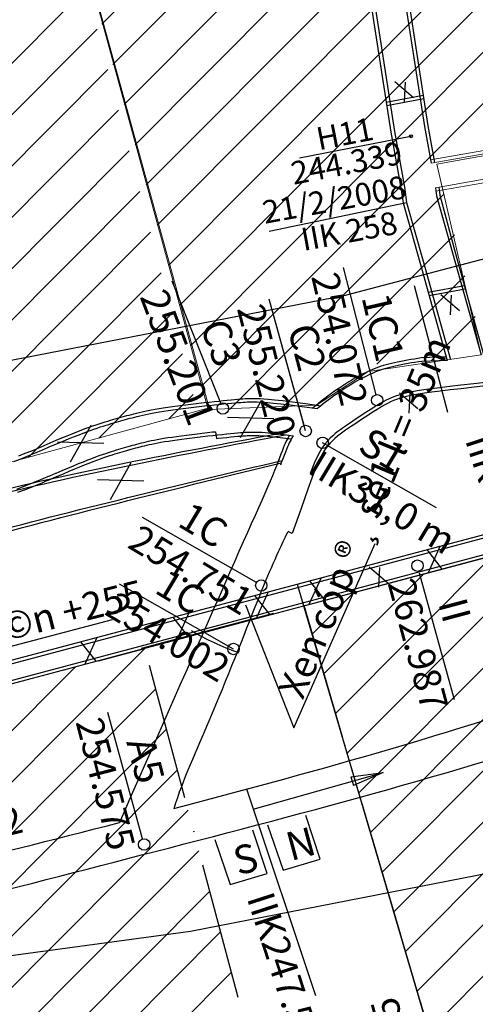
# Model space of a CAD drawing. Units: inches. Extents: x 387042 to 428449, y 2331559 to 2332989.
# Drawn here: x 389465 to 389505, y 2332280 to 2332367 of the extents above; entities that cross this region are included whole.
import ezdxf

# ---------------------------------------------------------------- set-up
doc = ezdxf.new("R2010")
doc.units = ezdxf.units.IN
doc.header["$MEASUREMENT"] = 0
doc.linetypes.add('ACAD_ISO10W100', pattern=[18, 12, -3, 0, -3])
for name, color, linetype, lineweight in [('Dangtru', 10, 'Continuous', 30), ('Duong lo1', 170, 'Continuous', 30), ('duong lo2', 7, 'Continuous', 30), ('Khung ngoµi', 10, 'Continuous', 100)]:
    doc.layers.add(name, color=color, linetype=linetype, lineweight=lineweight)
doc.layers.add('Tim lo', color=7, linetype='ACAD_ISO10W100')
doc.styles.add('Chu', font='VNTIME.TTF', dxfattribs={"height": 2000})

msp = doc.modelspace()

# ---------------------------------------------------------------- linework, layer by layer
at = {"color": 0}
for p, q in [((389489.19512, 2332354.58319), (389498.96359, 2332356.48521)), ((389489.19512, 2332354.58319), (389498.96359, 2332356.48521)), ((389486.53577, 2332348.17934), (389498.57564, 2332350.68742)), ((389486.53577, 2332348.17934), (389498.57564, 2332350.68742))]:
    msp.add_line(p, q, dxfattribs=at)
at = {"layer": 'Dangtru', "color": 0, "flags": 128}
for points in [[(389413.22158, 2332327.04451), (389413.22158, 2332327.04451), (389493.22482, 2332342.56005), (389526.89979, 2332351.40403), (389566.59736, 2332362.91677), (389614.49551, 2332378.13665), (389614.49551, 2332378.13665), (389705.37386, 2332401.30455), (389790.76325, 2332426.4348), (389832.85097, 2332437.87804), (389872.54385, 2332448.05528), (389918.67502, 2332458.24723), (389967.08783, 2332470.77461), (390007.94472, 2332483.6732), (390054.83893, 2332497.49348), (390087.8836, 2332505.66867), (390128.51181, 2332516.02199), (390184.95831, 2332528.88269), (390235.06204, 2332540.05373), (390294.91682, 2332553.22408)], [(390309.05102, 2332503.37058), (390241.71926, 2332488.62181), (390203.00731, 2332478.88586), (390154.68997, 2332467.56707), (390121.37774, 2332457.85436), (390068.84754, 2332442.08934), (390025.08878, 2332429.24293), (389991.68524, 2332418.99569), (389958.21299, 2332410.87569), (389958.21299, 2332410.87569), (389919.73176, 2332398.81427), (389877.36364, 2332388.03026), (389840.29129, 2332378.21728), (389773.91742, 2332359.05268), (389729.43569, 2332345.47674), (389679.1317, 2332335.56131), (389626.28483, 2332324.36017), (389579.37464, 2332312.01431), (389527.35589, 2332296.14249), (389479.62633, 2332286.84919), (389450.04966, 2332282.82319), (389406.25666, 2332274.79528), (389371.85187, 2332265.9293), (389343.04811, 2332258.15389)]]:
    msp.add_lwpolyline(points, dxfattribs=at)
at = {"layer": 'Duong lo1', "color": 0}
for p, q in [((389495.90522, 2332333.84596), (389493.05788, 2332344.98576)), ((389495.90522, 2332333.84596), (389493.05788, 2332344.98576)), ((389482.30135, 2332333.11199), (389478.01975, 2332343.78301)), ((389482.30135, 2332333.11199), (389478.01975, 2332343.78301)), ((389502.20707, 2332332.28049), (389499.28325, 2332343.40047)), ((389502.20707, 2332332.28049), (389499.28325, 2332343.40047)), ((389489.61707, 2332331.15722), (389486.52644, 2332342.232)), ((389489.73252, 2332330.6755), (389486.52644, 2332342.232)), ((389501.21294, 2332323.94441), (389491.22233, 2332329.63566)), ((389501.21294, 2332323.94441), (389491.22233, 2332329.63566)), ((389485.42112, 2332317.40923), (389475.4305, 2332323.10048)), ((389485.42112, 2332317.40923), (389475.4305, 2332323.10048)), ((389502.78197, 2332307.1389), (389499.7232, 2332318.22252)), ((389502.78197, 2332307.1389), (389499.7232, 2332318.22252)), ((389483.40491, 2332311.55161), (389473.41429, 2332317.24286)), ((389483.40491, 2332311.55161), (389473.41429, 2332317.24286)), ((389475.43847, 2332294.94425), (389472.37969, 2332306.02786)), ((389475.43847, 2332294.94425), (389472.37969, 2332306.02786)), ((389490.6136, 2332281.19291), (389484.57433, 2332299.30345)), ((389490.6136, 2332281.19291), (389484.57433, 2332299.30345))]:
    msp.add_line(p, q, dxfattribs=at)
at = {"layer": 'duong lo2', "color": 0}
for p, q in [((389497.5478, 2332361.27128), (389499.18057, 2332359.884)), ((389498.45904, 2332361.22479), (389498.36585, 2332359.49934)), ((389501.59206, 2332342.62275), (389503.22483, 2332341.23547)), ((389502.5033, 2332342.57625), (389502.41011, 2332340.8508)), ((389497.94697, 2332334.01935), (389499.57974, 2332332.63207)), ((389497.94697, 2332334.01935), (389499.57974, 2332332.63207)), ((389498.85822, 2332333.97285), (389498.76502, 2332332.2474)), ((389498.85822, 2332333.97285), (389498.76502, 2332332.2474)), ((389435.74988, 2332303.10142), (389509.28574, 2332322.66417)), ((389435.74988, 2332303.10142), (389509.28574, 2332322.66417)), ((389435.83015, 2332302.81892), (389509.42033, 2332322.39612)), ((389435.83015, 2332302.81892), (389509.42033, 2332322.39612)), ((389436.21612, 2332301.46054), (389509.70407, 2332321.01055)), ((389436.21612, 2332301.46054), (389509.70407, 2332321.01055)), ((389436.29639, 2332301.17804), (389509.83867, 2332320.7425)), ((389436.29639, 2332301.17804), (389509.83867, 2332320.7425)), ((389488.70824, 2332304.6776), (389495.81742, 2332320.80529)), ((389488.70824, 2332304.6776), (389495.81742, 2332320.80529)), ((389495.3041, 2332318.774), (389496.93687, 2332317.38672)), ((389495.3041, 2332318.774), (389496.93687, 2332317.38672)), ((389496.21535, 2332318.7275), (389496.12215, 2332317.00205)), ((389496.21535, 2332318.7275), (389496.12215, 2332317.00205)), ((389488.99523, 2332317.26629), (389515.17987, 2332228.37367)), ((389488.99523, 2332317.26629), (389515.17987, 2332228.37367)), ((389484.45515, 2332315.44014), (389488.70824, 2332304.6776)), ((389484.45515, 2332315.44014), (389488.70824, 2332304.6776)), ((389438.04058, 2332305.02343), (389472.79797, 2332314.15588)), ((389438.04058, 2332305.02343), (389472.79797, 2332314.15588)), ((389485.14481, 2332297.55482), (389496.53309, 2332300.77324)), ((389485.14481, 2332297.55482), (389496.53309, 2332300.77324)), ((389493.70804, 2332300.39393), (389496.53309, 2332300.77324)), ((389493.70804, 2332300.39393), (389496.53309, 2332300.77324)), ((389496.53309, 2332300.77324), (389493.92739, 2332299.61777)), ((389496.53309, 2332300.77324), (389493.92739, 2332299.61777)), ((389493.70804, 2332300.39393), (389493.92739, 2332299.61777)), ((389493.70804, 2332300.39393), (389493.92739, 2332299.61777)), ((389490.99255, 2332293.1845), (389489.74169, 2332296.99133)), ((389490.99255, 2332293.1845), (389489.74169, 2332296.99133)), ((389486.36592, 2332291.91579), (389485.11506, 2332295.72262)), ((389486.36592, 2332291.91579), (389485.11506, 2332295.72262)), ((389486.39274, 2332296.17704), (389487.74726, 2332292.21823)), ((389486.39274, 2332296.17704), (389487.74726, 2332292.21823)), ((389481.76611, 2332294.90832), (389483.12063, 2332290.94951)), ((389481.76611, 2332294.90832), (389483.12063, 2332290.94951)), ((389487.74726, 2332292.21823), (389490.99255, 2332293.1845)), ((389487.74726, 2332292.21823), (389490.99255, 2332293.1845)), ((389483.12063, 2332290.94951), (389486.36592, 2332291.91579)), ((389483.12063, 2332290.94951), (389486.36592, 2332291.91579))]:
    msp.add_line(p, q, dxfattribs=at)
for centre in [(389496.0101, 2332333.36182), (389482.46872, 2332332.64576), (389489.73252, 2332330.6755), (389491.22233, 2332329.63566), (389499.53323, 2332318.87829), (389485.8422, 2332317.14832), (389483.40117, 2332311.57646), (389475.57988, 2332294.45377)]:
    msp.add_circle(centre, 0.5, dxfattribs=at)
for points, knots in [([(389379.38605, 2332269.00341), (389384.40887, 2332270.74359), (389404.27487, 2332276.30144), (389436.62278, 2332283.60863), (389477.39758, 2332294.02923), (389514.87383, 2332303.82886), (389552.43721, 2332319.37651), (389580.2988, 2332329.67564), (389597.78681, 2332335.11864), (389600.76722, 2332336.26855)], [68.53290607, 68.53290607, 68.53290607, 68.53290607, 84.38802263, 129.34567524, 168.78158239, 210.99026658, 245.07477944, 290.67070294, 300.04737955, 300.04737955, 300.04737955, 300.04737955]), ([(389434.26876, 2332317.2572), (389443.07132, 2332320.00358), (389460.48184, 2332325.387), (389478.38581, 2332328.78157), (389487.23867, 2332330.43151)], [1.2981196, 1.2981196, 1.2981196, 1.2981196, 28.93928597, 55.93419122, 55.93419122, 55.93419122, 55.93419122]), ([(389434.26876, 2332317.2572), (389443.07132, 2332320.00358), (389460.48184, 2332325.387), (389478.38581, 2332328.78157), (389487.23867, 2332330.43151)], [1.2981196, 1.2981196, 1.2981196, 1.2981196, 28.93928597, 55.93419122, 55.93419122, 55.93419122, 55.93419122]), ([(389434.3835, 2332316.97449), (389443.18605, 2332319.71418), (389460.80195, 2332325.14933), (389478.9081, 2332328.62133), (389487.96436, 2332330.34407)], [1.30220009, 1.30220009, 1.30220009, 1.30220009, 28.93928597, 56.57566102, 56.57566102, 56.57566102, 56.57566102]), ([(389434.3835, 2332316.97449), (389443.18605, 2332319.71418), (389460.80195, 2332325.14933), (389478.9081, 2332328.62133), (389487.96436, 2332330.34407)], [1.30220009, 1.30220009, 1.30220009, 1.30220009, 28.93928597, 56.57566102, 56.57566102, 56.57566102, 56.57566102]), ([(389478.18887, 2332297.60941), (389491.0408, 2332300.9697), (389512.02578, 2332306.89315), (389532.30081, 2332314.84625), (389540.22025, 2332317.94673)], [171.52254565, 171.52254565, 171.52254565, 171.52254565, 211.35035329, 236.85859693, 236.85859693, 236.85859693, 236.85859693]), ([(389437.7266, 2332287.55944), (389437.98572, 2332287.62216), (389449.88709, 2332290.50264), (389461.79629, 2332293.38693), (389473.41282, 2332296.37186)], [129.82501904, 129.82501904, 129.82501904, 129.82501904, 130.62551209, 166.59138757, 166.59138757, 166.59138757, 166.59138757])]:
    msp.add_open_spline(points, degree=3, knots=knots, dxfattribs=at)
for points in [[(389432.84922, 2332313.30997), (389460.63471, 2332321.38144), (389487.68243, 2332328.09515)], [(389432.84922, 2332313.30997), (389460.63471, 2332321.38144), (389487.68243, 2332328.09515)], [(389432.93041, 2332313.02424), (389460.71589, 2332321.09571), (389487.59947, 2332327.87811)], [(389432.93041, 2332313.02424), (389460.71589, 2332321.09571), (389487.59947, 2332327.87811)]]:
    msp.add_spline(points, degree=3, dxfattribs=at)
at = {"layer": 'Tim lo', "color": 0, "linetype": 'ByBlock', "lineweight": 20, "ltscale": 0.5}
for p, q in [((389471.86261, 2332366.29908), (389537.32004, 2332431.96213)), ((389472.83571, 2332362.77886), (389538.13977, 2332428.28805)), ((389473.80882, 2332359.25864), (389538.9595, 2332424.61397)), ((389474.78192, 2332355.73841), (389539.77923, 2332420.93989)), ((389475.75502, 2332352.21819), (389540.59896, 2332417.26582)), ((389476.72812, 2332348.69797), (389541.41869, 2332413.59174)), ((389477.70122, 2332345.17774), (389542.23842, 2332409.91766)), ((389478.67433, 2332341.65752), (389543.05815, 2332406.24358)), ((389479.64743, 2332338.1373), (389543.87788, 2332402.56951)), ((389480.62053, 2332334.61707), (389544.69761, 2332398.89543)), ((389440.04208, 2332338.87497), (389470.5058, 2332369.43439)), ((389440.9107, 2332335.24994), (389471.4421, 2332365.87725)), ((389500.68164, 2332354.42503), (389552.9277, 2332363.62358)), ((389500.73516, 2332354.12989), (389552.97971, 2332363.32818)), ((389441.77932, 2332331.62491), (389472.3784, 2332362.32011)), ((389501.10304, 2332351.97371), (389550.68632, 2332360.69764)), ((389501.14538, 2332351.67661), (389550.73495, 2332360.40165)), ((389442.64795, 2332327.99988), (389473.3147, 2332358.76297)), ((389443.51657, 2332324.37485), (389474.251, 2332355.20583)), ((389446.97116, 2332323.34391), (389475.1873, 2332351.64869)), ((389483.04756, 2332332.55535), (389501.88791, 2332351.45488)), ((389453.12653, 2332325.02224), (389476.1236, 2332348.09154)), ((389487.53688, 2332332.56239), (389502.79202, 2332347.86544)), ((389459.2819, 2332326.70057), (389477.0599, 2332344.5344)), ((389495.96031, 2332336.51589), (389503.69613, 2332344.27601)), ((389465.43728, 2332328.37889), (389477.9962, 2332340.97726)), ((389500.7695, 2332336.8438), (389504.60024, 2332340.68658)), ((389471.59265, 2332330.05722), (389478.9325, 2332337.42012)), ((389477.74803, 2332331.73555), (389479.8688, 2332333.86298))]:
    msp.add_line(p, q, dxfattribs=at)
at = {"layer": 'Tim lo', "color": 0, "linetype": 'ByBlock', "ltscale": 0.5}
for p, q in [((389496.79791, 2332359.47271), (389500.0407, 2332360.08104)), ((389496.79791, 2332359.47271), (389500.0407, 2332360.08104)), ((389496.84315, 2332359.18116), (389500.08594, 2332359.78949)), ((389496.84315, 2332359.18116), (389500.08594, 2332359.78949)), ((389500.47595, 2332342.81729), (389503.64619, 2332343.41201)), ((389500.47595, 2332342.81729), (389503.64619, 2332343.41201)), ((389500.5557, 2332342.53222), (389503.7255, 2332343.12685)), ((389500.5557, 2332342.53222), (389503.7255, 2332343.12685)), ((389481.82065, 2332330.6128), (389481.91051, 2332330.01913)), ((389488.54966, 2332321.68179), (389488.19164, 2332321.85764))]:
    msp.add_line(p, q, dxfattribs=at)
at = {"layer": 'Tim lo', "color": 0, "linetype": 'ByBlock'}
for p, q in [((389493.37861, 2332302.45141), (389531.87835, 2332341.07209)), ((389494.40025, 2332298.97988), (389532.93496, 2332337.63563)), ((389495.42189, 2332295.50834), (389533.99157, 2332334.19918)), ((389496.44353, 2332292.03681), (389535.04818, 2332330.76273)), ((389500.53008, 2332278.15067), (389551.02479, 2332328.80399)), ((389497.46516, 2332288.56527), (389536.10479, 2332327.32627)), ((389499.50844, 2332281.6222), (389544.29077, 2332326.5452)), ((389498.4868, 2332285.09374), (389537.55675, 2332324.28641)), ((389492.35698, 2332305.92295), (389506.15258, 2332319.76189)), ((389491.33534, 2332309.39448), (389500.05258, 2332318.1391)), ((389490.3137, 2332312.86602), (389493.95257, 2332316.51632)), ((389442.85796, 2332278.75036), (389475.64122, 2332311.6366)), ((389441.87856, 2332282.26426), (389469.54298, 2332310.01558)), ((389443.83737, 2332275.23646), (389476.58905, 2332308.09102)), ((389444.81677, 2332271.72256), (389477.53688, 2332304.54544)), ((389445.79618, 2332268.20866), (389478.48471, 2332300.99987)), ((389446.77558, 2332264.69476), (389479.43253, 2332297.45429)), ((389447.75499, 2332261.18086), (389480.38036, 2332293.90871)), ((389448.7344, 2332257.66696), (389481.32819, 2332290.36314)), ((389449.7138, 2332254.15306), (389482.27602, 2332286.81756)), ((389450.69321, 2332250.63916), (389483.22385, 2332283.27198))]:
    msp.add_line(p, q, dxfattribs=at)
at = {"layer": 'Tim lo', "color": 0}
for p, q in [((389485.81974, 2332333.31532), (389484.00461, 2332330.08736)), ((389485.81974, 2332333.31532), (389484.00461, 2332330.08736)), ((389486.95742, 2332331.72975), (389482.89397, 2332331.84615)), ((389486.95742, 2332331.72975), (389482.89397, 2332331.84615)), ((389470.89962, 2332331.15769), (389469.08449, 2332327.92972)), ((389470.89962, 2332331.15769), (389469.08449, 2332327.92972)), ((389472.0373, 2332329.57211), (389467.97384, 2332329.68851)), ((389472.0373, 2332329.57211), (389467.97384, 2332329.68851)), ((389474.41742, 2332327.87007), (389472.60229, 2332324.64211)), ((389474.41742, 2332327.87007), (389472.60229, 2332324.64211)), ((389475.5551, 2332326.2845), (389471.49165, 2332326.40089)), ((389475.5551, 2332326.2845), (389471.49165, 2332326.40089)), ((389501.53936, 2332320.6034), (389500.47866, 2332318.25245)), ((389501.53936, 2332320.6034), (389500.47866, 2332318.25245)), ((389500.34678, 2332320.28614), (389501.68523, 2332318.57344)), ((389500.34678, 2332320.28614), (389501.68523, 2332318.57344)), ((389491.08484, 2332317.82219), (389490.02414, 2332315.47124)), ((389491.08484, 2332317.82219), (389490.02414, 2332315.47124)), ((389490.06967, 2332317.55212), (389491.40812, 2332315.83942)), ((389490.06967, 2332317.55212), (389491.40812, 2332315.83942)), ((389486.45022, 2332316.58924), (389485.38952, 2332314.23829)), ((389486.45022, 2332316.58924), (389485.38952, 2332314.23829)), ((389475.3483, 2332311.64225), (389489.56148, 2332315.42215)), ((389475.3483, 2332311.64225), (389489.56148, 2332315.42215)), ((389485.26041, 2332316.27271), (389486.59886, 2332314.56001)), ((389485.26041, 2332316.27271), (389486.59886, 2332314.56001)), ((389489.56148, 2332315.42215), (389514.22571, 2332231.51081)), ((389489.56148, 2332315.42215), (389514.22571, 2332231.51081)), ((389479.49213, 2332314.73818), (389478.43143, 2332312.38723)), ((389479.49213, 2332314.73818), (389478.43143, 2332312.38723)), ((389478.0934, 2332314.36607), (389479.43185, 2332312.65337)), ((389478.0934, 2332314.36607), (389479.43185, 2332312.65337)), ((389470.00433, 2332312.21414), (389471.34278, 2332310.50143)), ((389470.00433, 2332312.21414), (389471.34278, 2332310.50143)), ((389471.42975, 2332312.59334), (389470.36905, 2332310.24239)), ((389471.42975, 2332312.59334), (389470.36905, 2332310.24239)), ((389497.84248, 2332228.58753), (389475.50566, 2332312.14368)), ((389497.84248, 2332228.58753), (389475.50566, 2332312.14368)), ((389436.58541, 2332301.25493), (389475.64122, 2332311.6366)), ((389436.58541, 2332301.25493), (389475.64122, 2332311.6366))]:
    msp.add_line(p, q, dxfattribs=at)
at = {"layer": 'Tim lo', "color": 0, "linetype": 'ByBlock', "lineweight": 20, "ltscale": 0.5}
for points in [[(389534.11446, 2332446.31336), (389552.64351, 2332363.28141), (389501.23402, 2332354.05091), (389505.1095, 2332337.3513), (389495.21165, 2332335.88687), (389490.67987, 2332332.94565), (389481.19126, 2332332.55244), (389456.46131, 2332422.79151), (389484.68792, 2332431.6598), (389483.97175, 2332434.61736)], [(389422.43483, 2332412.35541), (389456.4431, 2332422.86069), (389481.27138, 2332332.68964), (389443.96031, 2332322.52297)]]:
    msp.add_lwpolyline(points, close=True, dxfattribs=at)
at = {"layer": 'Tim lo', "color": 0, "linetype": 'ByBlock', "ltscale": 0.5}
for points in [[(389492.12019, 2332401.87462), (389495.84112, 2332383.93783), (389496.06113, 2332382.74581), (389497.47117, 2332374.65161), (389500.15735, 2332357.34022), (389500.73516, 2332354.12989)], [(389492.41882, 2332401.93657), (389496.14044, 2332383.99649), (389496.36134, 2332382.79966), (389497.77212, 2332374.70117), (389500.45817, 2332357.39062), (389501.03561, 2332354.18239)], [(389489.18985, 2332401.26673), (389492.90409, 2332383.36222), (389493.11539, 2332382.2174), (389494.51808, 2332374.16533), (389497.20555, 2332356.84564), (389498.08068, 2332351.98345), (389498.26765, 2332350.64441)], [(389489.49435, 2332401.3299), (389493.20928, 2332383.42203), (389493.42149, 2332382.27231), (389494.82494, 2332374.21586), (389497.51228, 2332356.89704), (389498.38783, 2332352.03251), (389498.57564, 2332350.68742)], [(389501.10304, 2332351.97371), (389501.20229, 2332351.27717)], [(389501.40494, 2332352.02249), (389501.50536, 2332351.31447)], [(389501.20229, 2332351.27717), (389502.6148, 2332346.26891), (389505.1095, 2332337.3513)], [(389501.50536, 2332351.31447), (389502.99129, 2332345.76661), (389505.32545, 2332337.37449)], [(389498.26765, 2332350.64441), (389499.73653, 2332345.46043), (389502.14846, 2332336.83873)], [(389498.57564, 2332350.68742), (389500.03347, 2332345.54384), (389502.44548, 2332336.92182)], [(389489.58165, 2332315.35352), (389509.83867, 2332320.7425), (389505.95885, 2332334.14392), (389531.72652, 2332341.56589), (389537.08783, 2332324.12912), (389557.51281, 2332330.98026), (389578.29034, 2332254.21614), (389569.6635, 2332252.45063), (389566.6657, 2332251.32865), (389561.10848, 2332248.51417), (389553.72218, 2332244.96901), (389550.31086, 2332243.9374), (389544.92039, 2332242.93611), (389534.84956, 2332241.68662), (389530.60441, 2332240.89786), (389527.69775, 2332240.09786), (389525.46885, 2332239.26442), (389523.65616, 2332238.39116), (389520.0104, 2332235.98723), (389514.19429, 2332231.71954), (389489.58165, 2332315.35352)], [(389489.58165, 2332315.35352), (389509.83867, 2332320.7425), (389505.95885, 2332334.14392), (389531.72652, 2332341.56589), (389537.08783, 2332324.12912), (389557.51281, 2332330.98026), (389578.29034, 2332254.21614), (389569.6635, 2332252.45063), (389566.6657, 2332251.32865), (389561.10848, 2332248.51417), (389553.72218, 2332244.96901), (389550.31086, 2332243.9374), (389544.92039, 2332242.93611), (389534.84956, 2332241.68662), (389530.60441, 2332240.89786), (389527.69775, 2332240.09786), (389525.46885, 2332239.26442), (389523.65616, 2332238.39116), (389520.0104, 2332235.98723), (389514.19429, 2332231.71954), (389489.58165, 2332315.35352)], [(389502.05881, 2332337.15921), (389499.86827, 2332337.06911), (389499.57248, 2332337.02457), (389499.26953, 2332336.97679), (389498.96328, 2332336.9263), (389498.65759, 2332336.87364), (389498.35634, 2332336.81937), (389498.06338, 2332336.76404), (389497.78258, 2332336.70818), (389497.51675, 2332336.65209), (389497.26446, 2332336.59505), (389497.02323, 2332336.53609), (389496.79058, 2332336.47422), (389496.56402, 2332336.40848), (389496.34108, 2332336.33789), (389496.11926, 2332336.26147), (389495.89609, 2332336.17824), (389495.66975, 2332336.08757), (389495.4411, 2332335.99011), (389495.21165, 2332335.88687), (389494.98294, 2332335.77883), (389494.75648, 2332335.66699), (389494.53379, 2332335.55235), (389494.3164, 2332335.43591), (389494.10583, 2332335.31865), (389493.90335, 2332335.20152), (389493.70921, 2332335.0853), (389493.5234, 2332334.9707), (389493.34591, 2332334.85845), (389493.17676, 2332334.74926), (389493.01592, 2332334.64386), (389492.8634, 2332334.54296), (389492.71919, 2332334.44729), (389492.58264, 2332334.35691), (389492.45049, 2332334.2692), (389492.31883, 2332334.18089), (389492.18376, 2332334.08871), (389492.04137, 2332333.9894), (389491.88775, 2332333.87967), (389491.719, 2332333.75626), (389491.5312, 2332333.61589), (389491.32202, 2332333.4564), (389491.09536, 2332333.28001), (389490.8567, 2332333.09004), (389490.61151, 2332332.88983), (389490.36978, 2332332.68651)], [(389505.73289, 2332334.94381), (389504.47011, 2332334.79672), (389503.34734, 2332334.67412), (389502.36128, 2332334.56384), (389501.50096, 2332334.46191), (389500.75347, 2332334.36643), (389500.10591, 2332334.27548), (389499.54538, 2332334.18714), (389499.05897, 2332334.09953), (389498.63378, 2332334.01071), (389498.25691, 2332333.91879), (389497.91653, 2332333.82197), (389497.60515, 2332333.71896), (389497.31637, 2332333.60859), (389497.04375, 2332333.48968), (389496.7809, 2332333.36106), (389496.52139, 2332333.22156), (389496.25882, 2332333.07), (389495.98677, 2332332.90522), (389495.70055, 2332332.72675), (389495.40241, 2332332.53703), (389495.09631, 2332332.33921), (389494.78621, 2332332.13645), (389494.47609, 2332331.9319), (389494.16991, 2332331.72871), (389493.87163, 2332331.53004), (389493.58523, 2332331.33903), (389493.31357, 2332331.15753), (389493.0552, 2332330.98212), (389492.80753, 2332330.80806), (389492.568, 2332330.63062), (389492.33405, 2332330.44507), (389492.1031, 2332330.24667), (389491.87261, 2332330.0307), (389491.63999, 2332329.79241), (389491.40084, 2332329.5178), (389491.14341, 2332329.1557), (389490.85407, 2332328.64567), (389490.51923, 2332327.92727), (389490.12528, 2332326.94006), (389490.12445, 2332326.93772)], [(389464.58867, 2332328.48965), (389465.15175, 2332328.71668), (389465.71315, 2332328.94782), (389466.26886, 2332329.18013), (389466.81484, 2332329.41066), (389467.34707, 2332329.63645), (389467.86153, 2332329.85455), (389468.35417, 2332330.06202), (389468.821, 2332330.25589), (389469.25893, 2332330.43389), (389469.66877, 2332330.59643), (389470.0523, 2332330.74459), (389470.41128, 2332330.87946), (389470.74748, 2332331.00212), (389471.06267, 2332331.11364), (389471.35862, 2332331.21512), (389471.63709, 2332331.30764), (389471.89986, 2332331.39226), (389472.14865, 2332331.46997), (389472.3852, 2332331.54177), (389472.61124, 2332331.60861), (389472.82851, 2332331.67149), (389473.03874, 2332331.73139), (389473.24365, 2332331.78927), (389473.44499, 2332331.84613), (389473.64449, 2332331.90277), (389473.8439, 2332331.95936), (389474.045, 2332332.01592), (389474.24954, 2332332.07243), (389474.45929, 2332332.12891), (389474.67601, 2332332.18537), (389474.90147, 2332332.2418), (389475.13742, 2332332.29822), (389475.38568, 2332332.35463), (389475.64825, 2332332.41113), (389475.92718, 2332332.46781), (389476.22452, 2332332.52475), (389476.54232, 2332332.58207), (389476.88263, 2332332.63984), (389477.2475, 2332332.69816), (389477.63899, 2332332.75714), (389478.05777, 2332332.81675), (389478.4991, 2332332.87658), (389478.95686, 2332332.93608), (389479.42493, 2332332.99472), (389479.8972, 2332333.05197), (389480.36754, 2332333.1073), (389480.82985, 2332333.16017), (389481.27801, 2332333.21004), (389481.70667, 2332333.25646), (389482.11361, 2332333.29929), (389482.49737, 2332333.33846), (389482.8565, 2332333.37391), (389483.18954, 2332333.40556), (389483.49505, 2332333.43336), (389483.77156, 2332333.45723), (389484.01762, 2332333.47712), (389484.23332, 2332333.49301), (389484.4249, 2332333.50513), (389484.60015, 2332333.51377), (389484.76685, 2332333.51923), (389484.93278, 2332333.52179), (389485.10574, 2332333.52173), (389485.29349, 2332333.51936), (389485.50384, 2332333.51495), (389485.74879, 2332333.50771), (389486.0573, 2332333.49252), (389486.46255, 2332333.46318), (389486.99773, 2332333.41347), (389487.69602, 2332333.3372), (389488.59061, 2332333.22815), (389489.71468, 2332333.08013), (389491.10142, 2332332.88692)], [(389488.31691, 2332330.29855), (389488.27046, 2332330.22258), (389488.18908, 2332330.08124), (389488.1088, 2332329.93165), (389488.0282, 2332329.76959), (389487.94586, 2332329.59086), (389487.86034, 2332329.39126), (389487.77009, 2332329.167), (389487.67308, 2332328.91605), (389487.56716, 2332328.6368), (389487.45018, 2332328.32764), (389487.31997, 2332327.98696), (389487.17439, 2332327.61315), (389487.01128, 2332327.2046), (389486.82848, 2332326.7597), (389486.6243, 2332326.277), (389486.39881, 2332325.75568), (389486.15254, 2332325.19508), (389485.88602, 2332324.59452), (389485.59978, 2332323.95334), (389485.29435, 2332323.27089), (389484.97026, 2332322.5465), (389484.62803, 2332321.77949), (389484.26781, 2332320.96876), (389483.88815, 2332320.1113), (389483.48724, 2332319.2037), (389483.06325, 2332318.24249), (389482.61435, 2332317.22425), (389482.13871, 2332316.14553), (389481.63451, 2332315.00288), (389481.09993, 2332313.79287), (389480.5346, 2332312.51518), (389479.9441, 2332311.18201), (389479.33546, 2332309.80869), (389478.7157, 2332308.41053), (389478.09188, 2332307.00287), (389477.47101, 2332305.60103), (389476.86015, 2332304.22033), (389476.26631, 2332302.87609), (389475.6972, 2332301.58532), (389475.16312, 2332300.37167), (389474.67505, 2332299.26049), (389474.24393, 2332298.2771), (389473.88076, 2332297.44685), (389473.59648, 2332296.79506), (389473.40206, 2332296.34707), (389473.40206, 2332296.34707)], [(389481.91051, 2332330.01913), (389482.05071, 2332330.03432), (389482.44773, 2332330.0761), (389482.82104, 2332330.11421), (389483.16895, 2332330.14854), (389483.48966, 2332330.17903), (389483.78124, 2332330.20556), (389484.04144, 2332330.22802), (389484.26716, 2332330.24626), (389484.45467, 2332330.26007), (389484.60706, 2332330.26972), (389484.733, 2332330.27593), (389484.84483, 2332330.27959), (389484.95724, 2332330.28132), (389485.08472, 2332330.28128), (389485.23903, 2332330.27933), (389485.42259, 2332330.27548), (389485.62357, 2332330.26961), (389485.86049, 2332330.25832), (389486.1813, 2332330.23587), (389486.62629, 2332330.19561), (389487.22617, 2332330.13118), (389488.00793, 2332330.03667), (389488.47421, 2332329.97533)]]:
    msp.add_lwpolyline(points, dxfattribs=at)
for points in [[(389502.14846, 2332336.83873), (389499.91183, 2332336.77234), (389499.61818, 2332336.72813), (389499.31729, 2332336.68067), (389499.01313, 2332336.63052), (389498.70964, 2332336.57824), (389498.41076, 2332336.5244), (389498.12048, 2332336.46957), (389497.8428, 2332336.41433), (389497.58078, 2332336.35905), (389497.33315, 2332336.30306), (389497.09739, 2332336.24544), (389496.87092, 2332336.18522), (389496.6511, 2332336.12143), (389496.43522, 2332336.05307), (389496.22053, 2332335.97911), (389496.00428, 2332335.89846), (389495.78434, 2332335.81035), (389495.56146, 2332335.71535), (389495.33726, 2332335.61447), (389495.11341, 2332335.50873), (389494.89154, 2332335.39916), (389494.67326, 2332335.28679), (389494.46019, 2332335.17266), (389494.2539, 2332335.05778), (389494.05548, 2332334.94301), (389493.86497, 2332334.82896), (389493.68229, 2332334.7163), (389493.50742, 2332334.60569), (389493.3403, 2332334.49782), (389493.18087, 2332334.39334), (389493.02905, 2332334.29291), (389492.88501, 2332334.19735, -0.00025763), (389492.88475, 2332334.19718), (389492.74836, 2332334.10689), (389492.61697, 2332334.01969), (389492.48691, 2332333.93246), (389492.3541, 2332333.84182), (389492.21434, 2332333.74434), (389492.06346, 2332333.63657), (389491.89732, 2332333.51507), (389491.71193, 2332333.3765), (389491.50507, 2332333.21878), (389491.28087, 2332333.0443), (389491.04496, 2332332.85652), (389490.80291, 2332332.65888), (389490.7705, 2332332.63162)], [(389505.76759, 2332334.64588), (389504.50482, 2332334.49878, -0.00180027), (389504.50267, 2332334.49854), (389503.38029, 2332334.37599), (389502.3956, 2332334.26586), (389501.53761, 2332334.16421), (389500.79334, 2332334.06914), (389500.15012, 2332333.97879), (389499.59532, 2332333.89137), (389499.11623, 2332333.80507), (389498.7, 2332333.71812), (389498.3335, 2332333.62873), (389498.0047, 2332333.53521), (389497.70585, 2332333.43634), (389497.42993, 2332333.33089), (389497.16969, 2332333.21738), (389496.91788, 2332333.09416), (389496.66741, 2332332.95952), (389496.41151, 2332332.81181), (389496.14383, 2332332.64967), (389495.86042, 2332332.47295), (389495.56433, 2332332.28454), (389495.25978, 2332332.08773), (389494.95086, 2332331.88574), (389494.64159, 2332331.68175), (389494.33597, 2332331.47893), (389494.03791, 2332331.2804), (389493.75165, 2332331.08949), (389493.48113, 2332330.90875), (389493.22568, 2332330.73532), (389492.98306, 2332330.56481), (389492.75051, 2332330.39254), (389492.52504, 2332330.21372), (389492.30347, 2332330.02337), (389492.08257, 2332329.81639), (389491.86052, 2332329.58893), (389491.63623, 2332329.3317), (389491.39495, 2332328.99479), (389491.11656, 2332328.51166), (389490.78588, 2332327.81895), (389490.39, 2332326.85746), (389489.9159, 2332325.56924), (389489.35005, 2332323.8963), (389488.54966, 2332321.68179)], [(389464.13637, 2332327.98982), (389464.69829, 2332328.21046, 0.00227145), (389464.70083, 2332328.21147), (389465.26391, 2332328.43849, 0.00183121), (389465.26594, 2332328.43932), (389465.82735, 2332328.67046, 0.00134902), (389465.82884, 2332328.67108), (389466.38455, 2332328.90339, 0.0008881), (389466.38553, 2332328.90381), (389466.93151, 2332329.13433, 0.00042642), (389466.93199, 2332329.13453), (389467.46422, 2332329.36032), (389467.97827, 2332329.57826), (389468.4699, 2332329.78529), (389468.93499, 2332329.97845), (389469.37069, 2332330.15554), (389469.77811, 2332330.31712), (389470.15909, 2332330.4643), (389470.51543, 2332330.59817), (389470.84891, 2332330.71984), (389471.16135, 2332330.83039), (389471.45455, 2332330.93093), (389471.73035, 2332331.02256), (389471.99055, 2332331.10635), (389472.23692, 2332331.18331), (389472.47128, 2332331.25444), (389472.69547, 2332331.32073), (389472.9113, 2332331.3832), (389473.1206, 2332331.44283), (389473.32519, 2332331.50062), (389473.5265, 2332331.55747, 0.00035486), (389473.52691, 2332331.55759), (389473.72641, 2332331.61423), (389473.92545, 2332331.67071), (389474.12554, 2332331.72698), (389474.32848, 2332331.78306), (389474.5361, 2332331.83897), (389474.75024, 2332331.89475), (389474.97276, 2332331.95045), (389475.20553, 2332332.0061), (389475.45046, 2332332.06176), (389475.70966, 2332332.11754), (389475.98525, 2332332.17353), (389476.27934, 2332332.22986), (389476.59403, 2332332.28661), (389476.9314, 2332332.34388), (389477.29352, 2332332.40176), (389477.68246, 2332332.46036), (389478.09905, 2332332.51966), (389478.53858, 2332332.57924), (389478.99483, 2332332.63855), (389479.46162, 2332332.69703), (389479.93277, 2332332.75414), (389480.4021, 2332332.80935), (389480.86348, 2332332.86211), (389481.31074, 2332332.91188), (389481.73852, 2332332.95821), (389482.14454, 2332333.00094), (389482.52733, 2332333.04002), (389482.88542, 2332333.07536), (389483.21732, 2332333.1069), (389483.52154, 2332333.13458), (389483.79654, 2332333.15833), (389484.04072, 2332333.17806), (389484.25381, 2332333.19376), (389484.44176, 2332333.20565), (389484.61245, 2332333.21407), (389484.77407, 2332333.21936), (389484.93505, 2332333.22184), (389485.10379, 2332333.22179), (389485.28845, 2332333.21945), (389485.49632, 2332333.21509), (389485.73646, 2332333.20808), (389486.03314, 2332333.19394), (389486.41645, 2332333.16711), (389486.91579, 2332333.12194), (389487.55965, 2332333.05279), (389488.37617, 2332332.95407), (389489.39345, 2332332.82024), (389490.77228, 2332332.63138)], [(389464.40556, 2332325.58724), (389464.9683, 2332325.80202, 0.00238981), (389464.99184, 2332325.81113), (389465.55377, 2332326.03178, 0.00227145), (389465.57606, 2332326.04065), (389466.13914, 2332326.26767, 0.00183121), (389466.15705, 2332326.27497), (389466.71846, 2332326.50611, 0.00134902), (389466.73162, 2332326.51157), (389467.28733, 2332326.74388, 0.0008881), (389467.29598, 2332326.74752), (389467.84196, 2332326.97804, 0.00042642), (389467.8461, 2332326.9798), (389468.37833, 2332327.20559), (389468.88928, 2332327.42221), (389469.37298, 2332327.6259), (389469.82454, 2332327.81344), (389470.24282, 2332327.98345), (389470.6313, 2332328.13752), (389470.99244, 2332328.27703), (389471.32815, 2332328.40315), (389471.64042, 2332328.51708), (389471.93135, 2332328.62002), (389472.20315, 2332328.71322), (389472.45808, 2332328.79792), (389472.69824, 2332328.87526), (389472.92575, 2332328.94633), (389473.14305, 2332329.01228), (389473.35271, 2332329.07428), (389473.55732, 2332329.13349), (389473.7594, 2332329.19107), (389473.96147, 2332329.24815), (389474.16258, 2332329.30494, 0.00035486), (389474.16619, 2332329.30596), (389474.36569, 2332329.3626), (389474.56179, 2332329.41826), (389474.75406, 2332329.47232), (389474.94448, 2332329.52494), (389475.13544, 2332329.57636), (389475.32945, 2332329.6269), (389475.5291, 2332329.67687), (389475.73704, 2332329.72659), (389475.95601, 2332329.77635), (389476.1889, 2332329.82647), (389476.43843, 2332329.87717), (389476.70719, 2332329.92864), (389476.99762, 2332329.98101), (389477.31202, 2332330.03439), (389477.65259, 2332330.08883), (389478.02174, 2332330.14444), (389478.4212, 2332330.2013), (389478.84664, 2332330.25897), (389479.29118, 2332330.31676), (389479.74796, 2332330.37399), (389480.21033, 2332330.43004), (389480.67179, 2332330.48432), (389481.12588, 2332330.53625), (389481.56619, 2332330.58524), (389481.82065, 2332330.6128)], [(389464.51252, 2332325.30701), (389465.07526, 2332325.52179, 0.00238981), (389465.10147, 2332325.53194), (389465.6634, 2332325.75258, 0.00227145), (389465.68822, 2332325.76246), (389466.2513, 2332325.98948, 0.00183121), (389466.27125, 2332325.99761), (389466.83265, 2332326.22875, 0.00134902), (389466.84731, 2332326.23483), (389467.40302, 2332326.46714, 0.0008881), (389467.41265, 2332326.47119), (389467.95863, 2332326.70172, 0.00042642), (389467.96325, 2332326.70367), (389468.49548, 2332326.92946), (389469.00602, 2332327.14591), (389469.48871, 2332327.34918), (389469.93854, 2332327.53599), (389470.35458, 2332327.7051), (389470.74064, 2332327.85821), (389471.09923, 2332327.99674), (389471.4323, 2332328.12187), (389471.74185, 2332328.2348), (389472.03003, 2332328.33677), (389472.29908, 2332328.42903), (389472.55134, 2332328.51283), (389472.78893, 2332328.58935), (389473.01403, 2332328.65966), (389473.22914, 2332328.72495), (389473.43694, 2332328.7864), (389473.6401, 2332328.8452), (389473.84126, 2332328.90251), (389474.04301, 2332328.9595), (389474.2441, 2332329.01628, 0.00035486), (389474.24811, 2332329.01742), (389474.44761, 2332329.07406), (389474.64334, 2332329.12961), (389474.8346, 2332329.18339), (389475.02342, 2332329.23556), (389475.21225, 2332329.28641), (389475.40367, 2332329.33628), (389475.60039, 2332329.38552), (389475.80515, 2332329.43448), (389476.0208, 2332329.48348), (389476.25031, 2332329.53287), (389476.4965, 2332329.58289), (389476.76202, 2332329.63374), (389477.04933, 2332329.68556), (389477.36079, 2332329.73843), (389477.69861, 2332329.79243), (389478.06522, 2332329.84766), (389478.46248, 2332329.90421), (389478.88612, 2332329.96164), (389479.32915, 2332330.01922), (389479.78465, 2332330.07629), (389480.2459, 2332330.13221), (389480.70635, 2332330.18637), (389481.15951, 2332330.23819), (389481.59892, 2332330.28709), (389482.01887, 2332330.33257), (389482.4168, 2332330.37445), (389482.79108, 2332330.41265), (389483.14003, 2332330.44709), (389483.46188, 2332330.47768), (389483.75474, 2332330.50433), (389484.01646, 2332330.52693), (389484.24406, 2332330.54532), (389484.43418, 2332330.55932), (389484.5902, 2332330.5692), (389484.7207, 2332330.57563), (389484.83761, 2332330.57946), (389484.95498, 2332330.58127), (389485.08667, 2332330.58123), (389485.24407, 2332330.57924), (389485.43011, 2332330.57534), (389485.63508, 2332330.56935), (389485.8781, 2332330.55777), (389486.20528, 2332330.53487), (389486.65582, 2332330.49411), (389487.26018, 2332330.4292), (389488.0455, 2332330.33426), (389488.64371, 2332330.25556)], [(389488.64371, 2332330.25556), (389488.60872, 2332330.20083), (389488.52843, 2332330.06949), (389488.45125, 2332329.93546), (389488.3753, 2332329.79392), (389488.29876, 2332329.64002), (389488.21997, 2332329.46902), (389488.13735, 2332329.27619), (389488.04912, 2332329.05693), (389487.9532, 2332328.80879), (389487.84761, 2332328.53043), (389487.73071, 2332328.22149, -0.00082929), (389487.73036, 2332328.22056), (389487.60015, 2332327.87988, -0.00157919), (389487.59947, 2332327.87811), (389487.52484, 2332327.68649, -0.00211805)]]:
    msp.add_lwpolyline(points, format="xyb", dxfattribs=at)
msp.add_circle((389498.96359, 2332356.48521), 0.12852, dxfattribs=at)
msp.add_arc((389490.58742, 2332331.28373), 21.10921, 238.9826533, 251.2251533, dxfattribs=at)
msp.add_arc((389490.58742, 2332331.28373), 21.10921, 238.9826533, 251.2251533, dxfattribs=at)
msp.add_open_spline([(389478.19273, 2332297.61156), (389479.01157, 2332300.1949), (389481.84528, 2332306.37098), (389485.2035, 2332315.07624), (389487.02862, 2332319.48868), (389488.18484, 2332321.84379)], degree=3, knots=[0, 0, 0, 0, 8.56403945, 20.86193126, 28.46495778, 28.46495778, 28.46495778, 28.46495778], dxfattribs=at)

# ---------------------------------------------------------------- texts
at = {"color": 0, "style": 'Chu'}
for s, rotation, p in [('H11', 10.9284057, (389490.89089, 2332355.25004)), ('244.339', 10.9284057, (389488.66845, 2332352.23123)), ('21/2/2008', 10.3536282, (389486.15105, 2332348.81235)), ('IIK 258', 10.3536282, (389489.54027, 2332346.43457))]:
    msp.add_text(s, height=2, rotation=rotation, dxfattribs=at).set_placement(p)
at = {"layer": 'duong lo2', "color": 0, "char_height": 2.4, "width": 85.5029, "attachment_point": 1}
for s, insert, rotation in [('{\\f.VnTime|b0|i0|c0|p34;Xen cóp ®¸ sè1 l = 35m}', (389487.26243, 2332307.97149), 67.3260431), ('{\\f.VnTime|b0|i0|c0|p34;Lß song song ch©n +255}', (389439.09989, 2332308.71166), 13.9591411), ('{\\f.VnTime|b0|i0|c0|p34;§o¹n chèng sv2}', (389440.81443, 2332291.97945), 14), ('{\\f.VnTime|b0|i0|c0|p34; Gu¬ng lß chî 31/12/05}', (389504.15172, 2332247.91353), 105)]:
    msp.add_mtext(s, dxfattribs=dict(at, insert=insert, rotation=rotation))
at = {"layer": 'Khung ngoµi', "color": 0, "width": 16.445, "attachment_point": 1}
for s, insert, char_height, rotation in [('{\\f.VnArial Narrow|b0|i0|c0|p34;254.072}', (389492.54841, 2332344.75929), 2.4, 283.0062491), ('{\\f.VnArial Narrow|b0|i0|c0|p34;255.201}', (389477.49874, 2332343.33498), 2.5, 290.7823524), ('{\\f.VnArial Narrow|b0|i0|c0|p34;1C1}', (389497.05751, 2332342.95064), 2.5, 283.0062491), ('{\\f.VnArial Narrow|b0|i0|c0|p34;255.220}', (389486.02205, 2332341.99442), 2.4, 284.2611511), ('{\\f.VnArial Narrow|b0|i0|c0|p34;C3}', (389482.78832, 2332340.74209), 2.5, 290.5308195), ('{\\f.VnArial Narrow|b0|i0|c0|p34;C2}', (389490.56967, 2332340.28495), 2.5, 284.2611511), ('{\\f.VnArial Narrow|b0|i0|c0|p34;S1}', (389495.46481, 2332331.09856), 2.5, 329), ('{\\f.VnArial Narrow|b0|i0|c0|p34;IIK 76}', (389505.96874, 2332330.62975), 2.4, 288), ('{\\f.VnArial Narrow|b0|i0|c0|p34;IIK31,0 m}', (389491.03128, 2332329.11187), 2.4, 329), ('{\\f.VnArial Narrow|b0|i0|c0|p34;1C}', (389479.67298, 2332324.56338), 2.5, 329), ('{\\f.VnArial Narrow|b0|i0|c0|p34;254.751}', (389475.23945, 2332322.5767), 2.4, 329), ('{\\f.VnArial Narrow|b0|i0|c0|p34;1C}', (389477.65677, 2332318.70576), 2.5, 329), ('{\\f.VnArial Narrow|b0|i0|c0|p34;262.987}', (389499.21813, 2332317.98639), 2.4, 285), ('{\\f.VnArial Narrow|b0|i0|c0|p34;254.002}', (389473.22324, 2332316.71907), 2.4, 329), ('{\\f.VnArial Narrow|b0|i0|c0|p34;II}', (389503.76082, 2332316.26385), 2.5, 285), ('{\\f.VnArial Narrow|b0|i0|c0|p34;254.575}', (389471.87462, 2332305.79173), 2.4, 284.5124457), ('{\\f.VnArial Narrow|b0|i0|c0|p34;A5}', (389476.41731, 2332304.0692), 2.5, 284.5124457), ('{\\f.VnArial Narrow|b0|i0|c0|p34;N}', (389487.78108, 2332295.4118), 2.5, 15), ('{\\f.VnArial Narrow|b0|i0|c0|p34;S}', (389483.15445, 2332294.14309), 2.5, 15), ('{\\f.VnArial Narrow|b0|i0|c0|p34;IIK247.5}', (389486.83935, 2332290.51121), 2.4, 288)]:
    msp.add_mtext(s, dxfattribs=dict(at, insert=insert, char_height=char_height, rotation=rotation))

doc.saveas('drawing.dxf')
